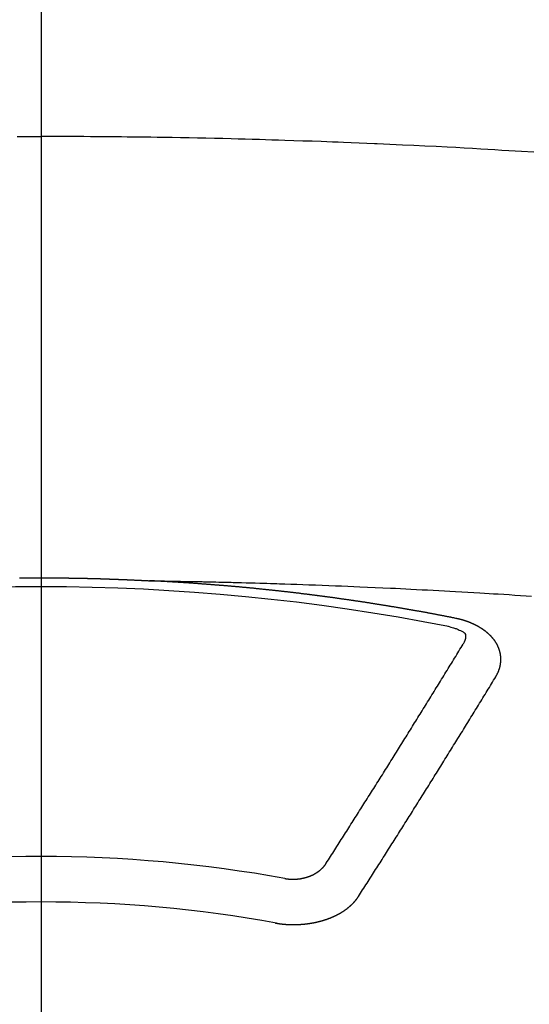
# Model space of a CAD drawing. Extents: x 56059 to 82181, y 210 to 8610.
# Drawn here: x 59561 to 59568, y 6849 to 6864 of the extents above; entities that cross this region are included whole.
import ezdxf

# ---------------------------------------------------------------- set-up
doc = ezdxf.new("R2010")
doc.units = 0
doc.header["$LTSCALE"] = 50
doc.header["$MEASUREMENT"] = 0
doc.linetypes.add('CENTER2', pattern=[1.125, 0.75, -0.125, 0.125, -0.125])
doc.layers.add('150-機器', color=8, linetype='CONTINUOUS')

msp = doc.modelspace()

# ---------------------------------------------------------------- linework, layer by layer
at = {"layer": '150-機器', "color": 161, "linetype": 'CENTER2'}
msp.add_line((59561.2, 7257.651), (59561.2, 6766.209), dxfattribs=at)
at = {"layer": '150-機器', "color": 13, "linetype": 'Continuous'}
for points in [[(59560.845, 6862.059), (59560.934, 6862.059), (59561.023, 6862.059), (59561.111, 6862.059), (59561.2, 6862.059)], [(59568.492, 6861.827), (59568.307, 6861.838), (59568.121, 6861.849), (59568.018, 6861.855), (59567.914, 6861.861), (59567.811, 6861.867), (59567.708, 6861.873), (59567.584, 6861.88), (59567.46, 6861.888), (59567.335, 6861.895), (59567.211, 6861.901), (59567.046, 6861.91), (59566.88, 6861.918), (59566.715, 6861.927), (59566.549, 6861.934), (59566.455, 6861.938), (59566.362, 6861.943), (59566.268, 6861.947), (59566.175, 6861.951), (59566.165, 6861.952), (59566.154, 6861.952), (59566.144, 6861.953), (59566.134, 6861.953), (59566.02, 6861.958), (59565.906, 6861.963), (59565.791, 6861.967), (59565.677, 6861.971), (59565.594, 6861.974), (59565.511, 6861.978), (59565.428, 6861.981), (59565.345, 6861.984), (59565.21, 6861.989), (59565.075, 6861.993), (59564.94, 6861.998), (59564.805, 6862.002), (59564.711, 6862.005), (59564.617, 6862.008), (59564.523, 6862.011), (59564.43, 6862.014), (59564.326, 6862.017), (59564.222, 6862.02), (59564.118, 6862.022), (59564.014, 6862.025), (59563.889, 6862.028), (59563.764, 6862.031), (59563.639, 6862.033), (59563.514, 6862.036), (59563.389, 6862.038), (59563.264, 6862.041), (59563.138, 6862.043), (59563.013, 6862.045), (59562.92, 6862.046), (59562.826, 6862.048), (59562.732, 6862.049), (59562.638, 6862.05), (59562.555, 6862.051), (59562.472, 6862.052), (59562.388, 6862.053), (59562.305, 6862.054), (59562.211, 6862.055), (59562.117, 6862.056), (59562.023, 6862.056), (59561.929, 6862.057), (59561.835, 6862.058), (59561.742, 6862.058), (59561.648, 6862.059), (59561.554, 6862.059), (59561.466, 6862.059), (59561.377, 6862.059), (59561.288, 6862.059), (59561.2, 6862.059)], [(59560.881, 6855.53), (59560.888, 6855.53), (59560.895, 6855.53), (59560.902, 6855.53), (59560.908, 6855.53), (59560.915, 6855.53), (59560.922, 6855.53), (59560.928, 6855.53), (59560.935, 6855.53), (59560.942, 6855.53), (59560.949, 6855.53), (59560.955, 6855.53), (59560.962, 6855.53), (59560.969, 6855.53), (59560.975, 6855.53), (59560.982, 6855.53), (59560.989, 6855.531), (59560.996, 6855.531), (59561.002, 6855.531), (59561.009, 6855.531), (59561.016, 6855.531), (59561.022, 6855.531), (59561.029, 6855.531), (59561.036, 6855.531), (59561.043, 6855.531), (59561.049, 6855.531), (59561.056, 6855.531), (59561.063, 6855.531), (59561.07, 6855.531), (59561.076, 6855.531), (59561.083, 6855.531), (59561.09, 6855.531), (59561.096, 6855.531), (59561.103, 6855.531), (59561.11, 6855.531), (59561.117, 6855.531), (59561.123, 6855.531), (59561.13, 6855.531), (59561.137, 6855.531), (59561.143, 6855.531), (59561.149, 6855.531), (59561.156, 6855.531), (59561.163, 6855.531), (59561.169, 6855.531), (59561.176, 6855.531), (59561.183, 6855.531), (59561.189, 6855.531), (59561.196, 6855.531), (59561.203, 6855.531), (59561.21, 6855.531), (59561.216, 6855.531), (59561.223, 6855.531), (59561.23, 6855.531), (59561.236, 6855.531), (59561.243, 6855.531), (59561.25, 6855.531), (59561.257, 6855.531), (59561.263, 6855.531), (59561.27, 6855.531), (59561.277, 6855.531), (59561.283, 6855.531), (59561.29, 6855.531), (59561.297, 6855.531), (59561.304, 6855.531), (59561.31, 6855.531), (59561.317, 6855.531), (59561.324, 6855.531), (59561.33, 6855.531), (59561.337, 6855.531), (59561.344, 6855.531), (59561.351, 6855.531), (59561.357, 6855.531), (59561.364, 6855.531), (59561.371, 6855.531), (59561.377, 6855.531), (59561.384, 6855.531), (59561.391, 6855.531), (59561.398, 6855.531), (59561.404, 6855.531), (59561.411, 6855.531), (59561.418, 6855.53), (59561.424, 6855.53), (59561.431, 6855.53), (59561.438, 6855.53), (59561.445, 6855.53), (59561.451, 6855.53), (59561.458, 6855.53), (59561.465, 6855.53), (59561.471, 6855.53), (59561.478, 6855.53), (59561.485, 6855.53), (59561.492, 6855.53), (59561.498, 6855.53), (59561.505, 6855.53), (59561.512, 6855.53), (59561.518, 6855.53), (59561.525, 6855.53), (59561.531, 6855.529), (59561.538, 6855.529), (59561.544, 6855.529), (59561.551, 6855.529), (59561.558, 6855.529), (59561.564, 6855.529), (59561.571, 6855.529), (59561.578, 6855.529), (59561.585, 6855.529), (59561.591, 6855.529), (59561.598, 6855.529), (59561.605, 6855.529), (59561.611, 6855.528), (59561.618, 6855.528), (59561.625, 6855.528), (59561.632, 6855.528), (59561.638, 6855.528), (59561.645, 6855.528), (59561.652, 6855.528), (59561.658, 6855.528), (59561.665, 6855.528), (59561.672, 6855.528), (59561.679, 6855.527), (59561.685, 6855.527), (59561.692, 6855.527), (59561.699, 6855.527), (59561.705, 6855.527), (59561.712, 6855.527), (59561.719, 6855.527), (59561.726, 6855.527), (59561.732, 6855.527), (59561.739, 6855.526), (59561.746, 6855.526), (59561.752, 6855.526), (59561.759, 6855.526), (59561.766, 6855.526), (59561.773, 6855.526), (59561.779, 6855.526), (59561.786, 6855.526), (59561.793, 6855.525), (59561.799, 6855.525), (59561.806, 6855.525), (59561.813, 6855.525), (59561.819, 6855.525), (59561.826, 6855.525), (59561.833, 6855.525), (59561.84, 6855.524), (59561.846, 6855.524), (59561.853, 6855.524), (59561.86, 6855.524), (59561.866, 6855.524), (59561.873, 6855.524), (59561.88, 6855.524), (59561.887, 6855.523), (59561.893, 6855.523), (59561.9, 6855.523), (59561.906, 6855.523), (59561.912, 6855.523), (59561.919, 6855.523), (59561.926, 6855.523), (59561.933, 6855.522), (59561.939, 6855.522), (59561.946, 6855.522), (59561.953, 6855.522), (59561.959, 6855.522), (59561.966, 6855.522), (59561.973, 6855.521), (59561.98, 6855.521), (59561.986, 6855.521), (59561.993, 6855.521), (59562, 6855.521), (59562.006, 6855.52), (59562.013, 6855.52), (59562.02, 6855.52), (59562.026, 6855.52), (59562.033, 6855.52), (59562.04, 6855.52), (59562.047, 6855.519), (59562.053, 6855.519), (59562.06, 6855.519), (59562.067, 6855.519), (59562.073, 6855.519), (59562.08, 6855.518), (59562.087, 6855.518), (59562.094, 6855.518), (59562.1, 6855.518), (59562.107, 6855.518), (59562.114, 6855.517), (59562.12, 6855.517), (59562.127, 6855.517), (59562.134, 6855.517), (59562.141, 6855.517), (59562.147, 6855.516), (59562.154, 6855.516), (59562.161, 6855.516), (59562.167, 6855.516), (59562.174, 6855.516), (59562.181, 6855.515), (59562.187, 6855.515), (59562.194, 6855.515), (59562.201, 6855.515), (59562.208, 6855.515), (59562.214, 6855.514), (59562.221, 6855.514), (59562.228, 6855.514), (59562.234, 6855.514), (59562.241, 6855.513), (59562.248, 6855.513), (59562.254, 6855.513), (59562.261, 6855.513), (59562.268, 6855.512), (59562.275, 6855.512), (59562.28, 6855.512), (59562.287, 6855.512), (59562.294, 6855.511), (59562.3, 6855.511), (59562.307, 6855.511), (59562.314, 6855.511), (59562.321, 6855.51), (59562.327, 6855.51), (59562.334, 6855.51), (59562.341, 6855.51), (59562.347, 6855.509), (59562.354, 6855.509), (59562.361, 6855.509), (59562.367, 6855.509), (59562.374, 6855.508), (59562.381, 6855.508), (59562.388, 6855.508), (59562.394, 6855.508), (59562.401, 6855.507), (59562.408, 6855.507), (59562.414, 6855.507), (59562.421, 6855.507), (59562.428, 6855.506), (59562.434, 6855.506), (59562.441, 6855.506), (59562.448, 6855.505), (59562.454, 6855.505), (59562.461, 6855.505), (59562.468, 6855.505), (59562.475, 6855.504), (59562.481, 6855.504), (59562.488, 6855.504), (59562.495, 6855.503), (59562.501, 6855.503), (59562.508, 6855.503), (59562.515, 6855.502), (59562.521, 6855.502), (59562.528, 6855.502), (59562.535, 6855.502), (59562.542, 6855.501), (59562.548, 6855.501), (59562.555, 6855.501), (59562.562, 6855.5), (59562.568, 6855.5), (59562.575, 6855.5), (59562.582, 6855.499), (59562.588, 6855.499), (59562.595, 6855.499), (59562.602, 6855.498), (59562.608, 6855.498), (59562.615, 6855.498), (59562.622, 6855.497), (59562.629, 6855.497), (59562.635, 6855.497), (59562.642, 6855.497), (59562.649, 6855.496), (59562.655, 6855.496), (59562.661, 6855.496), (59562.668, 6855.495), (59562.674, 6855.495), (59562.681, 6855.495), (59562.688, 6855.494), (59562.694, 6855.494), (59562.701, 6855.494), (59562.708, 6855.493), (59562.715, 6855.493), (59562.721, 6855.493), (59562.728, 6855.492), (59562.735, 6855.492), (59562.741, 6855.492), (59562.748, 6855.491), (59562.755, 6855.491), (59562.761, 6855.491), (59562.768, 6855.49), (59562.775, 6855.49), (59562.781, 6855.49), (59562.788, 6855.489), (59562.795, 6855.489), (59562.802, 6855.489)], [(59562.795, 6855.489), (59562.872, 6855.488), (59562.95, 6855.486), (59563.028, 6855.485), (59563.105, 6855.483), (59563.158, 6855.482), (59563.211, 6855.481), (59563.264, 6855.48), (59563.316, 6855.479), (59563.347, 6855.479), (59563.377, 6855.478), (59563.408, 6855.478), (59563.438, 6855.477), (59563.468, 6855.477), (59563.499, 6855.476), (59563.529, 6855.476), (59563.559, 6855.475), (59563.582, 6855.475), (59563.604, 6855.474), (59563.627, 6855.474), (59563.65, 6855.473), (59563.695, 6855.472), (59563.741, 6855.471), (59563.786, 6855.47), (59563.832, 6855.469), (59563.855, 6855.469), (59563.878, 6855.468), (59563.9, 6855.468), (59563.923, 6855.467), (59563.953, 6855.467), (59563.983, 6855.466), (59564.013, 6855.465), (59564.044, 6855.464), (59564.074, 6855.463), (59564.104, 6855.462), (59564.135, 6855.461), (59564.165, 6855.46), (59564.233, 6855.458), (59564.301, 6855.457), (59564.369, 6855.455), (59564.438, 6855.453), (59564.49, 6855.452), (59564.543, 6855.45), (59564.596, 6855.448), (59564.649, 6855.446), (59564.688, 6855.445), (59564.727, 6855.444), (59564.766, 6855.443), (59564.805, 6855.442), (59564.894, 6855.44), (59564.984, 6855.436), (59565.073, 6855.433), (59565.163, 6855.429), (59565.261, 6855.426), (59565.359, 6855.422), (59565.457, 6855.418), (59565.556, 6855.415), (59565.646, 6855.411), (59565.737, 6855.407), (59565.827, 6855.403), (59565.918, 6855.4), (59566.031, 6855.395), (59566.144, 6855.39), (59566.257, 6855.385), (59566.37, 6855.38), (59566.446, 6855.376), (59566.521, 6855.372), (59566.596, 6855.368), (59566.672, 6855.365), (59566.754, 6855.36), (59566.837, 6855.356), (59566.92, 6855.352), (59567.003, 6855.348), (59567.085, 6855.343), (59567.168, 6855.339), (59567.251, 6855.334), (59567.334, 6855.33), (59567.424, 6855.325), (59567.514, 6855.319), (59567.604, 6855.314), (59567.694, 6855.309), (59567.761, 6855.305), (59567.829, 6855.301), (59567.897, 6855.297), (59567.964, 6855.293), (59568.047, 6855.288), (59568.129, 6855.283), (59568.212, 6855.277), (59568.294, 6855.272), (59568.377, 6855.266), (59568.459, 6855.261)], [(59567.335, 6854.932), (59567.325, 6854.934), (59567.316, 6854.936), (59567.307, 6854.938), (59567.298, 6854.94), (59567.289, 6854.941), (59567.279, 6854.943), (59567.27, 6854.945), (59567.261, 6854.947), (59567.252, 6854.949), (59567.243, 6854.951), (59567.233, 6854.952), (59567.224, 6854.954), (59567.215, 6854.956), (59567.206, 6854.958), (59567.197, 6854.96), (59567.187, 6854.961), (59567.178, 6854.963), (59567.169, 6854.965), (59567.16, 6854.967), (59567.15, 6854.969), (59567.141, 6854.97), (59567.132, 6854.972), (59567.123, 6854.974), (59567.114, 6854.976), (59567.104, 6854.977), (59567.095, 6854.979), (59567.086, 6854.981), (59567.078, 6854.983), (59567.068, 6854.985), (59567.059, 6854.986), (59567.05, 6854.988), (59567.041, 6854.99), (59567.032, 6854.992), (59567.022, 6854.993), (59567.013, 6854.995), (59567.004, 6854.997), (59566.995, 6854.999), (59566.985, 6855), (59566.976, 6855.002), (59566.967, 6855.004), (59566.958, 6855.005), (59566.948, 6855.007), (59566.939, 6855.009), (59566.93, 6855.011), (59566.921, 6855.012), (59566.911, 6855.014), (59566.902, 6855.016), (59566.893, 6855.017), (59566.883, 6855.019), (59566.874, 6855.021), (59566.865, 6855.023), (59566.856, 6855.024), (59566.846, 6855.026), (59566.837, 6855.028), (59566.828, 6855.029), (59566.819, 6855.031), (59566.809, 6855.033), (59566.8, 6855.034), (59566.791, 6855.036), (59566.781, 6855.038), (59566.772, 6855.039), (59566.763, 6855.04), (59566.754, 6855.042), (59566.744, 6855.043), (59566.735, 6855.045), (59566.726, 6855.047), (59566.716, 6855.048), (59566.707, 6855.05), (59566.699, 6855.052), (59566.69, 6855.053), (59566.68, 6855.055), (59566.671, 6855.057), (59566.662, 6855.058), (59566.652, 6855.06), (59566.643, 6855.061), (59566.634, 6855.063), (59566.624, 6855.065), (59566.615, 6855.066), (59566.606, 6855.068), (59566.597, 6855.07), (59566.587, 6855.071), (59566.578, 6855.073), (59566.569, 6855.074), (59566.559, 6855.076), (59566.55, 6855.078), (59566.541, 6855.079), (59566.531, 6855.081), (59566.522, 6855.082), (59566.513, 6855.084), (59566.503, 6855.086), (59566.494, 6855.087), (59566.485, 6855.089), (59566.475, 6855.09), (59566.466, 6855.092), (59566.457, 6855.093), (59566.447, 6855.095), (59566.438, 6855.097), (59566.429, 6855.098), (59566.419, 6855.1), (59566.41, 6855.101), (59566.401, 6855.103), (59566.391, 6855.104), (59566.382, 6855.106), (59566.373, 6855.108), (59566.363, 6855.109), (59566.354, 6855.111), (59566.345, 6855.112), (59566.335, 6855.114), (59566.327, 6855.115), (59566.318, 6855.117), (59566.308, 6855.118), (59566.299, 6855.12), (59566.289, 6855.121), (59566.28, 6855.123), (59566.271, 6855.124), (59566.261, 6855.126), (59566.252, 6855.127), (59566.243, 6855.129), (59566.233, 6855.13), (59566.224, 6855.132), (59566.215, 6855.133), (59566.205, 6855.135), (59566.196, 6855.136), (59566.186, 6855.138), (59566.177, 6855.139), (59566.168, 6855.141), (59566.158, 6855.142), (59566.149, 6855.144), (59566.14, 6855.145), (59566.13, 6855.147), (59566.121, 6855.148), (59566.111, 6855.15), (59566.102, 6855.151), (59566.093, 6855.153), (59566.083, 6855.154), (59566.074, 6855.156), (59566.064, 6855.157), (59566.055, 6855.159), (59566.046, 6855.16), (59566.036, 6855.161), (59566.027, 6855.163), (59566.017, 6855.164), (59566.008, 6855.166), (59565.999, 6855.167), (59565.989, 6855.169), (59565.98, 6855.17), (59565.97, 6855.172), (59565.961, 6855.173), (59565.952, 6855.174), (59565.943, 6855.176), (59565.934, 6855.177), (59565.924, 6855.179), (59565.915, 6855.18), (59565.906, 6855.181), (59565.896, 6855.183), (59565.887, 6855.184), (59565.877, 6855.186), (59565.868, 6855.187), (59565.859, 6855.188), (59565.849, 6855.19), (59565.84, 6855.191), (59565.83, 6855.193), (59565.821, 6855.194), (59565.811, 6855.195), (59565.802, 6855.197), (59565.793, 6855.198), (59565.783, 6855.2), (59565.774, 6855.201), (59565.764, 6855.202), (59565.755, 6855.204), (59565.745, 6855.205), (59565.736, 6855.206), (59565.727, 6855.208), (59565.717, 6855.209), (59565.708, 6855.21), (59565.698, 6855.212), (59565.689, 6855.213), (59565.679, 6855.214), (59565.67, 6855.216), (59565.66, 6855.217), (59565.651, 6855.218), (59565.642, 6855.22), (59565.632, 6855.221), (59565.623, 6855.222), (59565.613, 6855.224), (59565.604, 6855.225), (59565.594, 6855.226), (59565.585, 6855.228), (59565.575, 6855.229), (59565.567, 6855.23), (59565.557, 6855.232), (59565.548, 6855.233), (59565.539, 6855.234), (59565.529, 6855.236), (59565.52, 6855.237), (59565.51, 6855.238), (59565.501, 6855.239), (59565.491, 6855.241), (59565.482, 6855.242), (59565.472, 6855.243), (59565.463, 6855.245), (59565.453, 6855.246), (59565.444, 6855.247), (59565.434, 6855.248), (59565.425, 6855.25), (59565.415, 6855.251), (59565.406, 6855.252), (59565.397, 6855.253), (59565.387, 6855.255), (59565.378, 6855.256), (59565.368, 6855.257), (59565.359, 6855.258), (59565.349, 6855.26), (59565.34, 6855.261), (59565.33, 6855.262), (59565.321, 6855.263), (59565.311, 6855.265), (59565.302, 6855.266), (59565.292, 6855.267), (59565.283, 6855.268), (59565.273, 6855.27), (59565.264, 6855.271), (59565.254, 6855.272), (59565.245, 6855.273), (59565.235, 6855.274), (59565.226, 6855.276), (59565.216, 6855.277), (59565.207, 6855.278), (59565.197, 6855.279), (59565.189, 6855.28), (59565.179, 6855.282), (59565.17, 6855.283), (59565.16, 6855.284), (59565.151, 6855.285), (59565.141, 6855.286), (59565.132, 6855.288), (59565.122, 6855.289), (59565.113, 6855.29), (59565.103, 6855.291), (59565.094, 6855.292), (59565.084, 6855.293), (59565.075, 6855.295), (59565.065, 6855.296), (59565.056, 6855.297), (59565.046, 6855.298), (59565.037, 6855.299), (59565.027, 6855.3), (59565.017, 6855.302), (59565.008, 6855.303), (59564.998, 6855.304), (59564.989, 6855.305), (59564.979, 6855.306), (59564.97, 6855.307), (59564.96, 6855.308), (59564.951, 6855.309), (59564.941, 6855.311), (59564.932, 6855.312), (59564.922, 6855.313), (59564.913, 6855.314), (59564.903, 6855.315), (59564.894, 6855.316), (59564.884, 6855.317), (59564.875, 6855.318), (59564.865, 6855.319), (59564.855, 6855.321), (59564.846, 6855.322), (59564.836, 6855.323), (59564.827, 6855.324), (59564.818, 6855.325), (59564.809, 6855.326), (59564.799, 6855.327), (59564.79, 6855.328), (59564.78, 6855.329), (59564.771, 6855.33), (59564.761, 6855.331), (59564.751, 6855.332), (59564.742, 6855.334), (59564.732, 6855.335), (59564.723, 6855.336), (59564.713, 6855.337), (59564.704, 6855.338), (59564.694, 6855.339), (59564.685, 6855.34), (59564.675, 6855.341), (59564.665, 6855.342), (59564.656, 6855.343), (59564.646, 6855.344), (59564.637, 6855.345), (59564.627, 6855.346), (59564.618, 6855.347), (59564.608, 6855.348), (59564.599, 6855.349), (59564.589, 6855.35), (59564.579, 6855.351), (59564.57, 6855.352), (59564.56, 6855.353), (59564.551, 6855.354), (59564.541, 6855.355), (59564.532, 6855.356), (59564.522, 6855.357), (59564.512, 6855.358), (59564.503, 6855.359), (59564.493, 6855.36), (59564.484, 6855.361), (59564.474, 6855.362), (59564.465, 6855.363), (59564.455, 6855.364), (59564.445, 6855.365), (59564.437, 6855.366), (59564.427, 6855.367), (59564.418, 6855.368), (59564.408, 6855.369), (59564.399, 6855.37), (59564.389, 6855.371), (59564.379, 6855.372), (59564.37, 6855.373), (59564.36, 6855.374), (59564.351, 6855.375), (59564.341, 6855.376), (59564.331, 6855.377), (59564.322, 6855.378), (59564.312, 6855.378), (59564.303, 6855.379), (59564.293, 6855.38), (59564.283, 6855.381), (59564.274, 6855.382), (59564.264, 6855.383), (59564.255, 6855.384), (59564.245, 6855.385), (59564.235, 6855.386), (59564.226, 6855.387), (59564.216, 6855.388), (59564.207, 6855.389), (59564.197, 6855.389), (59564.187, 6855.39), (59564.178, 6855.391), (59564.168, 6855.392), (59564.159, 6855.393), (59564.149, 6855.394), (59564.139, 6855.395), (59564.13, 6855.396), (59564.12, 6855.397), (59564.111, 6855.397), (59564.101, 6855.398), (59564.091, 6855.399), (59564.082, 6855.4), (59564.072, 6855.401), (59564.064, 6855.402), (59564.054, 6855.403), (59564.044, 6855.403), (59564.035, 6855.404), (59564.025, 6855.405), (59564.015, 6855.406), (59564.006, 6855.407), (59563.996, 6855.408), (59563.987, 6855.409), (59563.977, 6855.409), (59563.967, 6855.41), (59563.958, 6855.411), (59563.948, 6855.412), (59563.939, 6855.413), (59563.929, 6855.414), (59563.919, 6855.414), (59563.91, 6855.415), (59563.9, 6855.416), (59563.89, 6855.416), (59563.881, 6855.417), (59563.871, 6855.417), (59563.862, 6855.418), (59563.852, 6855.419), (59563.842, 6855.42), (59563.833, 6855.421), (59563.823, 6855.421), (59563.813, 6855.422), (59563.804, 6855.423), (59563.794, 6855.424), (59563.784, 6855.424), (59563.775, 6855.425), (59563.765, 6855.426), (59563.756, 6855.427), (59563.746, 6855.428), (59563.736, 6855.428), (59563.727, 6855.429), (59563.717, 6855.43), (59563.707, 6855.431), (59563.698, 6855.431), (59563.689, 6855.432), (59563.679, 6855.433), (59563.67, 6855.434), (59563.66, 6855.434), (59563.651, 6855.435), (59563.641, 6855.436), (59563.631, 6855.437), (59563.622, 6855.437), (59563.612, 6855.438), (59563.602, 6855.439), (59563.593, 6855.439), (59563.583, 6855.44), (59563.573, 6855.441), (59563.564, 6855.442), (59563.554, 6855.442), (59563.544, 6855.443), (59563.535, 6855.444), (59563.525, 6855.444), (59563.515, 6855.445), (59563.506, 6855.446), (59563.496, 6855.447), (59563.487, 6855.447), (59563.477, 6855.448), (59563.467, 6855.449), (59563.458, 6855.449), (59563.448, 6855.45), (59563.438, 6855.451), (59563.429, 6855.451), (59563.419, 6855.452), (59563.409, 6855.453), (59563.4, 6855.453), (59563.39, 6855.454), (59563.38, 6855.455), (59563.371, 6855.455), (59563.361, 6855.456), (59563.351, 6855.457), (59563.342, 6855.457), (59563.332, 6855.458), (59563.322, 6855.459), (59563.313, 6855.459), (59563.304, 6855.46), (59563.294, 6855.46), (59563.285, 6855.461), (59563.275, 6855.462), (59563.265, 6855.462), (59563.256, 6855.463), (59563.246, 6855.464), (59563.236, 6855.464), (59563.227, 6855.465), (59563.217, 6855.465), (59563.207, 6855.466), (59563.198, 6855.467), (59563.188, 6855.467), (59563.178, 6855.468), (59563.169, 6855.468), (59563.159, 6855.469), (59563.149, 6855.469), (59563.14, 6855.47), (59563.13, 6855.471), (59563.12, 6855.471), (59563.111, 6855.472), (59563.101, 6855.472), (59563.091, 6855.473), (59563.081, 6855.473), (59563.072, 6855.474), (59563.062, 6855.475), (59563.052, 6855.475), (59563.043, 6855.476), (59563.033, 6855.476), (59563.023, 6855.477), (59563.014, 6855.477), (59563.004, 6855.478), (59562.994, 6855.478), (59562.985, 6855.479), (59562.975, 6855.479), (59562.965, 6855.48), (59562.956, 6855.48), (59562.946, 6855.481), (59562.936, 6855.482), (59562.928, 6855.482), (59562.918, 6855.483), (59562.908, 6855.483), (59562.898, 6855.484), (59562.889, 6855.484), (59562.879, 6855.485), (59562.869, 6855.485), (59562.86, 6855.486), (59562.85, 6855.486), (59562.84, 6855.487), (59562.831, 6855.487), (59562.821, 6855.488), (59562.811, 6855.488), (59562.802, 6855.489)], [(59567.929, 6854.068), (59567.93, 6854.07), (59567.931, 6854.072), (59567.932, 6854.074), (59567.934, 6854.076), (59567.935, 6854.079), (59567.936, 6854.081), (59567.937, 6854.083), (59567.938, 6854.085), (59567.94, 6854.087), (59567.941, 6854.089), (59567.942, 6854.091), (59567.943, 6854.094), (59567.944, 6854.096), (59567.945, 6854.098), (59567.947, 6854.1), (59567.948, 6854.102), (59567.949, 6854.104), (59567.95, 6854.107), (59567.951, 6854.109), (59567.952, 6854.111), (59567.953, 6854.113), (59567.954, 6854.115), (59567.955, 6854.117), (59567.956, 6854.12), (59567.958, 6854.122), (59567.959, 6854.124), (59567.96, 6854.126), (59567.961, 6854.128), (59567.962, 6854.131), (59567.963, 6854.133), (59567.964, 6854.135), (59567.965, 6854.137), (59567.965, 6854.139), (59567.966, 6854.141), (59567.967, 6854.144), (59567.968, 6854.146), (59567.969, 6854.148), (59567.97, 6854.15), (59567.971, 6854.153), (59567.972, 6854.155), (59567.972, 6854.157), (59567.973, 6854.159), (59567.974, 6854.161), (59567.975, 6854.164), (59567.976, 6854.166), (59567.976, 6854.168), (59567.977, 6854.17), (59567.978, 6854.172), (59567.979, 6854.175), (59567.979, 6854.177), (59567.98, 6854.179), (59567.981, 6854.181), (59567.982, 6854.184), (59567.982, 6854.186), (59567.983, 6854.188), (59567.984, 6854.19), (59567.984, 6854.193), (59567.985, 6854.195), (59567.985, 6854.197), (59567.986, 6854.199), (59567.987, 6854.202), (59567.987, 6854.204), (59567.988, 6854.206), (59567.988, 6854.208), (59567.989, 6854.211), (59567.99, 6854.213), (59567.99, 6854.215), (59567.991, 6854.217), (59567.991, 6854.22), (59567.992, 6854.222), (59567.992, 6854.224), (59567.993, 6854.226), (59567.993, 6854.229), (59567.994, 6854.231), (59567.994, 6854.233), (59567.994, 6854.235), (59567.995, 6854.238), (59567.995, 6854.24), (59567.996, 6854.242), (59567.996, 6854.244), (59567.997, 6854.247), (59567.997, 6854.249), (59567.997, 6854.251), (59567.998, 6854.253), (59567.998, 6854.256), (59567.998, 6854.258), (59567.999, 6854.26), (59567.999, 6854.262), (59567.999, 6854.265), (59568, 6854.267), (59568, 6854.269), (59568, 6854.271), (59568, 6854.274), (59568.001, 6854.276), (59568.001, 6854.278), (59568.001, 6854.28), (59568.001, 6854.283), (59568.002, 6854.285), (59568.002, 6854.286), (59568.002, 6854.288), (59568.002, 6854.291), (59568.002, 6854.293), (59568.002, 6854.295), (59568.003, 6854.297), (59568.003, 6854.3), (59568.003, 6854.302), (59568.003, 6854.304), (59568.003, 6854.306), (59568.003, 6854.309), (59568.003, 6854.311), (59568.003, 6854.313), (59568.003, 6854.316), (59568.003, 6854.318), (59568.003, 6854.32), (59568.003, 6854.322), (59568.003, 6854.325), (59568.003, 6854.327), (59568.003, 6854.329), (59568.003, 6854.331), (59568.003, 6854.334), (59568.003, 6854.336), (59568.003, 6854.338), (59568.003, 6854.34), (59568.003, 6854.343), (59568.003, 6854.345), (59568.003, 6854.347), (59568.003, 6854.349), (59568.002, 6854.352), (59568.002, 6854.354), (59568.002, 6854.356), (59568.002, 6854.358), (59568.002, 6854.361), (59568.002, 6854.363), (59568.001, 6854.365), (59568.001, 6854.367), (59568.001, 6854.37), (59568.001, 6854.372), (59568.001, 6854.374), (59568, 6854.376), (59568, 6854.379), (59568, 6854.381), (59568, 6854.383), (59567.999, 6854.385), (59567.999, 6854.388), (59567.999, 6854.39), (59567.998, 6854.392), (59567.998, 6854.394), (59567.998, 6854.397), (59567.997, 6854.399), (59567.997, 6854.401), (59567.996, 6854.403), (59567.996, 6854.406), (59567.996, 6854.408), (59567.995, 6854.41), (59567.995, 6854.412), (59567.994, 6854.414), (59567.994, 6854.417), (59567.993, 6854.419), (59567.993, 6854.421), (59567.993, 6854.423), (59567.992, 6854.426), (59567.992, 6854.428), (59567.991, 6854.43), (59567.991, 6854.432), (59567.99, 6854.434), (59567.989, 6854.437), (59567.989, 6854.439), (59567.988, 6854.441), (59567.988, 6854.443), (59567.987, 6854.446), (59567.987, 6854.448), (59567.986, 6854.45), (59567.985, 6854.452), (59567.985, 6854.454), (59567.984, 6854.457), (59567.983, 6854.459), (59567.983, 6854.461), (59567.982, 6854.463), (59567.981, 6854.465), (59567.981, 6854.468), (59567.98, 6854.47), (59567.979, 6854.472), (59567.978, 6854.474), (59567.978, 6854.476), (59567.977, 6854.478), (59567.976, 6854.481), (59567.975, 6854.483), (59567.975, 6854.485), (59567.974, 6854.487), (59567.973, 6854.489), (59567.972, 6854.492), (59567.971, 6854.494), (59567.97, 6854.496), (59567.97, 6854.498), (59567.969, 6854.5), (59567.968, 6854.502), (59567.967, 6854.505), (59567.966, 6854.507), (59567.965, 6854.509), (59567.964, 6854.511), (59567.963, 6854.513), (59567.962, 6854.515), (59567.961, 6854.517), (59567.96, 6854.52), (59567.959, 6854.522), (59567.958, 6854.524), (59567.957, 6854.526), (59567.956, 6854.528), (59567.955, 6854.53), (59567.954, 6854.532), (59567.953, 6854.534), (59567.952, 6854.537), (59567.951, 6854.539), (59567.95, 6854.541), (59567.949, 6854.543), (59567.948, 6854.545), (59567.947, 6854.547), (59567.945, 6854.549), (59567.944, 6854.551), (59567.943, 6854.553), (59567.942, 6854.555), (59567.941, 6854.558), (59567.94, 6854.56), (59567.938, 6854.562), (59567.937, 6854.564), (59567.936, 6854.566), (59567.935, 6854.568), (59567.933, 6854.57), (59567.932, 6854.572), (59567.931, 6854.574), (59567.93, 6854.576), (59567.928, 6854.578), (59567.927, 6854.58), (59567.926, 6854.582), (59567.924, 6854.584), (59567.923, 6854.586), (59567.922, 6854.588), (59567.92, 6854.591), (59567.919, 6854.593), (59567.917, 6854.595), (59567.916, 6854.597), (59567.915, 6854.599), (59567.913, 6854.601), (59567.912, 6854.603), (59567.91, 6854.605), (59567.909, 6854.607), (59567.907, 6854.609), (59567.906, 6854.611), (59567.904, 6854.613), (59567.903, 6854.615), (59567.901, 6854.617), (59567.9, 6854.619), (59567.898, 6854.621), (59567.897, 6854.623), (59567.895, 6854.624), (59567.894, 6854.626), (59567.892, 6854.628), (59567.891, 6854.63), (59567.889, 6854.632), (59567.887, 6854.634), (59567.886, 6854.636), (59567.884, 6854.638), (59567.882, 6854.64), (59567.881, 6854.642), (59567.879, 6854.644), (59567.877, 6854.646), (59567.876, 6854.648), (59567.874, 6854.65), (59567.872, 6854.652), (59567.871, 6854.654), (59567.869, 6854.655), (59567.867, 6854.657), (59567.865, 6854.659), (59567.864, 6854.661), (59567.862, 6854.662), (59567.86, 6854.664), (59567.858, 6854.666), (59567.857, 6854.668), (59567.855, 6854.669), (59567.853, 6854.671), (59567.851, 6854.673), (59567.849, 6854.675), (59567.847, 6854.677), (59567.846, 6854.679), (59567.844, 6854.681), (59567.842, 6854.682), (59567.84, 6854.684), (59567.838, 6854.686), (59567.836, 6854.688), (59567.835, 6854.69), (59567.833, 6854.692), (59567.831, 6854.693), (59567.829, 6854.695), (59567.827, 6854.697), (59567.825, 6854.699), (59567.823, 6854.701), (59567.821, 6854.702), (59567.819, 6854.704), (59567.817, 6854.706), (59567.815, 6854.708), (59567.813, 6854.709), (59567.811, 6854.711), (59567.809, 6854.713), (59567.807, 6854.715), (59567.805, 6854.716), (59567.803, 6854.718), (59567.801, 6854.72), (59567.799, 6854.722), (59567.797, 6854.723), (59567.795, 6854.725), (59567.793, 6854.727), (59567.791, 6854.728), (59567.788, 6854.73), (59567.786, 6854.732), (59567.784, 6854.734), (59567.782, 6854.735), (59567.78, 6854.737), (59567.778, 6854.739), (59567.775, 6854.74), (59567.773, 6854.742), (59567.771, 6854.744), (59567.769, 6854.745), (59567.767, 6854.747), (59567.764, 6854.749), (59567.762, 6854.75), (59567.76, 6854.752), (59567.758, 6854.754), (59567.755, 6854.755), (59567.753, 6854.757), (59567.751, 6854.758), (59567.749, 6854.76), (59567.746, 6854.762), (59567.744, 6854.763), (59567.742, 6854.765), (59567.739, 6854.766), (59567.737, 6854.768), (59567.735, 6854.77), (59567.732, 6854.771), (59567.73, 6854.773), (59567.728, 6854.774), (59567.725, 6854.776), (59567.723, 6854.777), (59567.721, 6854.779), (59567.718, 6854.781), (59567.716, 6854.782), (59567.713, 6854.784), (59567.711, 6854.785), (59567.709, 6854.787), (59567.706, 6854.788), (59567.704, 6854.79), (59567.701, 6854.791), (59567.699, 6854.793), (59567.696, 6854.794), (59567.694, 6854.796), (59567.691, 6854.797), (59567.689, 6854.799), (59567.686, 6854.8), (59567.684, 6854.802), (59567.681, 6854.803), (59567.679, 6854.804), (59567.676, 6854.806), (59567.674, 6854.807), (59567.671, 6854.809), (59567.669, 6854.81), (59567.666, 6854.812), (59567.664, 6854.813), (59567.661, 6854.815), (59567.658, 6854.816), (59567.656, 6854.817), (59567.653, 6854.819), (59567.651, 6854.82), (59567.648, 6854.822), (59567.646, 6854.823), (59567.643, 6854.824), (59567.64, 6854.826), (59567.638, 6854.827), (59567.635, 6854.828), (59567.632, 6854.83), (59567.63, 6854.831), (59567.627, 6854.832), (59567.624, 6854.834), (59567.622, 6854.835), (59567.619, 6854.836), (59567.616, 6854.838), (59567.614, 6854.839), (59567.611, 6854.84), (59567.608, 6854.842), (59567.606, 6854.843), (59567.603, 6854.844), (59567.6, 6854.845), (59567.597, 6854.847), (59567.595, 6854.848), (59567.592, 6854.849), (59567.589, 6854.851), (59567.586, 6854.852), (59567.584, 6854.853), (59567.581, 6854.854), (59567.578, 6854.855), (59567.575, 6854.857), (59567.572, 6854.858), (59567.57, 6854.859), (59567.567, 6854.86), (59567.564, 6854.862), (59567.561, 6854.863), (59567.558, 6854.864), (59567.556, 6854.865), (59567.553, 6854.866), (59567.55, 6854.867), (59567.547, 6854.869), (59567.544, 6854.87), (59567.541, 6854.871), (59567.538, 6854.872), (59567.536, 6854.873), (59567.533, 6854.874), (59567.53, 6854.875), (59567.527, 6854.877), (59567.524, 6854.878), (59567.521, 6854.879), (59567.518, 6854.88), (59567.515, 6854.881), (59567.512, 6854.882), (59567.509, 6854.883), (59567.507, 6854.884), (59567.504, 6854.885), (59567.501, 6854.886), (59567.498, 6854.887), (59567.495, 6854.888), (59567.492, 6854.889), (59567.489, 6854.89), (59567.486, 6854.891), (59567.483, 6854.892), (59567.48, 6854.894), (59567.477, 6854.895), (59567.474, 6854.896), (59567.471, 6854.896), (59567.468, 6854.897), (59567.465, 6854.898), (59567.462, 6854.899), (59567.459, 6854.9), (59567.457, 6854.901), (59567.454, 6854.902), (59567.451, 6854.903), (59567.448, 6854.904), (59567.445, 6854.905), (59567.442, 6854.906), (59567.438, 6854.907), (59567.435, 6854.908), (59567.432, 6854.909), (59567.429, 6854.909), (59567.426, 6854.91), (59567.423, 6854.911), (59567.42, 6854.912), (59567.417, 6854.913), (59567.414, 6854.914), (59567.411, 6854.914), (59567.407, 6854.915), (59567.404, 6854.916), (59567.401, 6854.917), (59567.398, 6854.918), (59567.395, 6854.918), (59567.392, 6854.919), (59567.389, 6854.92), (59567.385, 6854.921), (59567.382, 6854.921), (59567.379, 6854.922), (59567.376, 6854.923), (59567.373, 6854.924), (59567.37, 6854.924), (59567.366, 6854.925), (59567.363, 6854.926), (59567.36, 6854.927), (59567.357, 6854.927), (59567.354, 6854.928), (59567.35, 6854.929), (59567.347, 6854.93), (59567.344, 6854.93), (59567.341, 6854.931), (59567.338, 6854.932), (59567.335, 6854.932)], [(59567.22, 6854.814), (59567.241, 6854.809), (59567.262, 6854.803), (59567.282, 6854.798), (59567.303, 6854.792), (59567.316, 6854.788), (59567.329, 6854.784), (59567.341, 6854.78), (59567.354, 6854.775), (59567.371, 6854.768), (59567.389, 6854.759), (59567.406, 6854.751), (59567.424, 6854.742), (59567.435, 6854.737), (59567.446, 6854.732), (59567.457, 6854.725), (59567.465, 6854.717), (59567.473, 6854.706), (59567.478, 6854.692), (59567.481, 6854.678), (59567.481, 6854.662), (59567.478, 6854.633), (59567.47, 6854.605), (59567.459, 6854.578), (59567.446, 6854.552)], [(59565.418, 6851.309), (59565.434, 6851.334), (59565.451, 6851.359), (59565.467, 6851.384), (59565.483, 6851.409), (59565.499, 6851.434), (59565.515, 6851.459), (59565.531, 6851.484), (59565.547, 6851.509), (59565.563, 6851.534), (59565.578, 6851.559), (59565.594, 6851.584), (59565.61, 6851.61), (59565.626, 6851.635), (59565.642, 6851.659), (59565.658, 6851.684), (59565.674, 6851.709), (59565.69, 6851.734), (59565.706, 6851.76), (59565.722, 6851.785), (59565.738, 6851.81), (59565.754, 6851.835), (59565.77, 6851.86), (59565.786, 6851.886), (59565.802, 6851.911), (59565.818, 6851.936), (59565.834, 6851.961), (59565.85, 6851.987), (59565.866, 6852.012), (59565.882, 6852.036), (59565.898, 6852.062), (59565.914, 6852.087), (59565.93, 6852.112), (59565.946, 6852.137), (59565.961, 6852.163), (59565.977, 6852.188), (59565.993, 6852.213), (59566.009, 6852.239), (59566.025, 6852.264), (59566.041, 6852.29), (59566.058, 6852.315), (59566.074, 6852.34), (59566.09, 6852.366), (59566.106, 6852.391), (59566.122, 6852.416), (59566.138, 6852.441), (59566.154, 6852.466), (59566.17, 6852.492), (59566.186, 6852.517), (59566.202, 6852.543), (59566.218, 6852.568), (59566.234, 6852.594), (59566.25, 6852.619), (59566.266, 6852.645), (59566.282, 6852.67), (59566.298, 6852.696), (59566.314, 6852.721), (59566.329, 6852.747), (59566.345, 6852.772), (59566.361, 6852.797), (59566.377, 6852.823), (59566.393, 6852.848), (59566.409, 6852.874), (59566.425, 6852.899), (59566.441, 6852.925), (59566.457, 6852.951), (59566.473, 6852.976), (59566.489, 6853.002), (59566.505, 6853.027), (59566.521, 6853.053), (59566.537, 6853.079), (59566.553, 6853.104), (59566.569, 6853.13), (59566.585, 6853.155), (59566.601, 6853.18), (59566.617, 6853.206), (59566.633, 6853.232), (59566.649, 6853.258), (59566.665, 6853.283), (59566.681, 6853.309), (59566.697, 6853.335), (59566.712, 6853.361), (59566.728, 6853.386), (59566.744, 6853.412), (59566.76, 6853.438), (59566.776, 6853.464), (59566.792, 6853.49), (59566.808, 6853.515), (59566.824, 6853.54), (59566.84, 6853.566), (59566.856, 6853.592), (59566.872, 6853.618), (59566.888, 6853.644), (59566.904, 6853.669), (59566.92, 6853.695), (59566.936, 6853.721), (59566.952, 6853.747), (59566.968, 6853.773), (59566.984, 6853.799), (59567, 6853.825), (59567.016, 6853.851), (59567.032, 6853.877), (59567.048, 6853.903), (59567.064, 6853.928), (59567.08, 6853.953), (59567.095, 6853.979), (59567.111, 6854.005), (59567.127, 6854.031), (59567.143, 6854.057), (59567.159, 6854.083), (59567.175, 6854.109), (59567.191, 6854.135), (59567.207, 6854.161), (59567.223, 6854.188), (59567.239, 6854.214), (59567.255, 6854.24), (59567.271, 6854.266), (59567.287, 6854.291), (59567.303, 6854.317), (59567.319, 6854.343), (59567.335, 6854.369), (59567.351, 6854.395), (59567.366, 6854.421), (59567.382, 6854.447), (59567.398, 6854.474), (59567.414, 6854.5), (59567.43, 6854.526), (59567.446, 6854.552)], [(59565.895, 6850.815), (59565.911, 6850.84), (59565.927, 6850.865), (59565.943, 6850.89), (59565.958, 6850.914), (59565.975, 6850.939), (59565.991, 6850.964), (59566.007, 6850.99), (59566.023, 6851.015), (59566.039, 6851.04), (59566.055, 6851.065), (59566.071, 6851.09), (59566.087, 6851.116), (59566.103, 6851.141), (59566.119, 6851.166), (59566.135, 6851.191), (59566.151, 6851.216), (59566.168, 6851.242), (59566.184, 6851.267), (59566.2, 6851.291), (59566.216, 6851.317), (59566.232, 6851.342), (59566.248, 6851.367), (59566.264, 6851.393), (59566.28, 6851.418), (59566.296, 6851.443), (59566.312, 6851.469), (59566.327, 6851.494), (59566.343, 6851.519), (59566.359, 6851.545), (59566.376, 6851.57), (59566.392, 6851.595), (59566.408, 6851.621), (59566.424, 6851.646), (59566.44, 6851.671), (59566.456, 6851.696), (59566.472, 6851.721), (59566.488, 6851.747), (59566.504, 6851.772), (59566.52, 6851.798), (59566.536, 6851.823), (59566.552, 6851.849), (59566.568, 6851.874), (59566.585, 6851.9), (59566.601, 6851.925), (59566.617, 6851.951), (59566.633, 6851.976), (59566.649, 6852.002), (59566.665, 6852.026), (59566.681, 6852.052), (59566.697, 6852.077), (59566.712, 6852.103), (59566.728, 6852.129), (59566.744, 6852.154), (59566.76, 6852.18), (59566.776, 6852.205), (59566.792, 6852.231), (59566.808, 6852.257), (59566.825, 6852.282), (59566.841, 6852.308), (59566.857, 6852.334), (59566.873, 6852.359), (59566.889, 6852.385), (59566.905, 6852.41), (59566.921, 6852.435), (59566.937, 6852.461), (59566.953, 6852.487), (59566.969, 6852.512), (59566.985, 6852.538), (59567.001, 6852.564), (59567.017, 6852.59), (59567.033, 6852.615), (59567.049, 6852.641), (59567.065, 6852.667), (59567.081, 6852.693), (59567.097, 6852.718), (59567.113, 6852.744), (59567.129, 6852.77), (59567.145, 6852.795), (59567.161, 6852.821), (59567.177, 6852.847), (59567.193, 6852.872), (59567.209, 6852.898), (59567.225, 6852.924), (59567.241, 6852.95), (59567.257, 6852.976), (59567.273, 6853.002), (59567.289, 6853.028), (59567.305, 6853.054), (59567.321, 6853.079), (59567.337, 6853.105), (59567.353, 6853.131), (59567.369, 6853.156), (59567.385, 6853.182), (59567.402, 6853.208), (59567.418, 6853.234), (59567.434, 6853.26), (59567.45, 6853.286), (59567.465, 6853.312), (59567.481, 6853.338), (59567.497, 6853.364), (59567.513, 6853.39), (59567.529, 6853.416), (59567.545, 6853.442), (59567.561, 6853.468), (59567.577, 6853.494), (59567.593, 6853.52), (59567.609, 6853.545), (59567.625, 6853.572), (59567.641, 6853.598), (59567.657, 6853.624), (59567.673, 6853.65), (59567.689, 6853.676), (59567.705, 6853.702), (59567.721, 6853.728), (59567.737, 6853.754), (59567.753, 6853.781), (59567.769, 6853.807), (59567.786, 6853.833), (59567.802, 6853.859), (59567.818, 6853.885), (59567.834, 6853.91), (59567.849, 6853.937), (59567.865, 6853.963), (59567.881, 6853.989), (59567.897, 6854.015), (59567.913, 6854.042), (59567.929, 6854.068)], [(59564.805, 6851.084), (59564.809, 6851.084), (59564.813, 6851.083), (59564.816, 6851.082), (59564.82, 6851.082), (59564.823, 6851.081), (59564.827, 6851.081), (59564.83, 6851.08), (59564.834, 6851.079), (59564.838, 6851.079), (59564.841, 6851.079), (59564.845, 6851.078), (59564.849, 6851.078), (59564.853, 6851.077), (59564.857, 6851.077), (59564.86, 6851.076), (59564.864, 6851.076), (59564.868, 6851.076), (59564.872, 6851.075), (59564.876, 6851.075), (59564.879, 6851.075), (59564.883, 6851.075), (59564.887, 6851.074), (59564.891, 6851.074), (59564.895, 6851.074), (59564.899, 6851.074), (59564.903, 6851.074), (59564.906, 6851.074), (59564.91, 6851.073), (59564.914, 6851.073), (59564.918, 6851.073), (59564.922, 6851.073), (59564.926, 6851.073), (59564.93, 6851.073), (59564.933, 6851.073), (59564.937, 6851.073), (59564.941, 6851.073), (59564.945, 6851.073), (59564.949, 6851.073), (59564.953, 6851.074), (59564.957, 6851.074), (59564.961, 6851.074), (59564.964, 6851.074), (59564.968, 6851.074), (59564.972, 6851.074), (59564.976, 6851.075), (59564.98, 6851.075), (59564.984, 6851.075), (59564.988, 6851.076), (59564.991, 6851.076), (59564.995, 6851.076), (59564.999, 6851.077), (59565.003, 6851.077), (59565.007, 6851.077), (59565.011, 6851.078), (59565.015, 6851.078), (59565.018, 6851.079), (59565.022, 6851.079), (59565.026, 6851.08), (59565.03, 6851.08), (59565.034, 6851.081), (59565.038, 6851.081), (59565.041, 6851.082), (59565.045, 6851.083), (59565.049, 6851.083), (59565.053, 6851.084), (59565.057, 6851.085), (59565.06, 6851.085), (59565.064, 6851.086), (59565.068, 6851.087), (59565.072, 6851.088), (59565.075, 6851.088), (59565.079, 6851.089), (59565.083, 6851.09), (59565.087, 6851.091), (59565.09, 6851.092), (59565.094, 6851.093), (59565.098, 6851.093), (59565.102, 6851.094), (59565.105, 6851.095), (59565.109, 6851.096), (59565.113, 6851.097), (59565.116, 6851.098), (59565.12, 6851.099), (59565.124, 6851.1), (59565.127, 6851.101), (59565.131, 6851.102), (59565.134, 6851.104), (59565.138, 6851.105), (59565.142, 6851.106), (59565.145, 6851.107), (59565.149, 6851.108), (59565.152, 6851.109), (59565.156, 6851.111), (59565.16, 6851.112), (59565.163, 6851.113), (59565.167, 6851.115), (59565.17, 6851.116), (59565.174, 6851.117), (59565.177, 6851.119), (59565.181, 6851.12), (59565.184, 6851.121), (59565.188, 6851.123), (59565.191, 6851.124), (59565.194, 6851.126), (59565.197, 6851.127), (59565.2, 6851.129), (59565.204, 6851.13), (59565.207, 6851.132), (59565.21, 6851.133), (59565.214, 6851.135), (59565.217, 6851.136), (59565.221, 6851.138), (59565.224, 6851.14), (59565.227, 6851.141), (59565.23, 6851.143), (59565.234, 6851.145), (59565.237, 6851.146), (59565.24, 6851.148), (59565.243, 6851.15), (59565.247, 6851.152), (59565.25, 6851.153), (59565.253, 6851.155), (59565.256, 6851.157), (59565.259, 6851.159), (59565.262, 6851.161), (59565.265, 6851.163), (59565.268, 6851.164), (59565.272, 6851.166), (59565.275, 6851.168), (59565.278, 6851.17), (59565.281, 6851.172), (59565.284, 6851.174), (59565.287, 6851.176), (59565.29, 6851.178), (59565.292, 6851.18), (59565.295, 6851.182), (59565.298, 6851.184), (59565.301, 6851.186), (59565.304, 6851.188), (59565.307, 6851.19), (59565.31, 6851.192), (59565.312, 6851.194), (59565.315, 6851.196), (59565.318, 6851.198), (59565.321, 6851.201), (59565.323, 6851.203), (59565.326, 6851.205), (59565.329, 6851.207), (59565.331, 6851.209), (59565.334, 6851.211), (59565.336, 6851.214), (59565.339, 6851.216), (59565.342, 6851.218), (59565.344, 6851.22), (59565.347, 6851.223), (59565.349, 6851.225), (59565.352, 6851.227), (59565.354, 6851.229), (59565.356, 6851.232), (59565.359, 6851.234), (59565.361, 6851.236), (59565.363, 6851.239), (59565.366, 6851.241), (59565.368, 6851.243), (59565.37, 6851.246), (59565.372, 6851.248), (59565.375, 6851.25), (59565.377, 6851.253), (59565.379, 6851.255), (59565.381, 6851.258), (59565.383, 6851.26), (59565.385, 6851.262), (59565.387, 6851.265), (59565.389, 6851.267), (59565.391, 6851.27), (59565.393, 6851.271), (59565.395, 6851.274), (59565.397, 6851.276), (59565.399, 6851.278), (59565.4, 6851.281), (59565.402, 6851.283), (59565.404, 6851.286), (59565.406, 6851.288), (59565.407, 6851.291), (59565.409, 6851.293), (59565.411, 6851.296), (59565.412, 6851.298), (59565.414, 6851.301), (59565.415, 6851.304), (59565.417, 6851.306), (59565.418, 6851.309)], [(59564.664, 6850.426), (59564.667, 6850.425), (59564.671, 6850.424), (59564.674, 6850.424), (59564.678, 6850.423), (59564.681, 6850.423), (59564.685, 6850.422), (59564.688, 6850.422), (59564.691, 6850.421), (59564.695, 6850.421), (59564.698, 6850.42), (59564.702, 6850.419), (59564.705, 6850.419), (59564.709, 6850.418), (59564.712, 6850.418), (59564.716, 6850.417), (59564.719, 6850.417), (59564.723, 6850.416), (59564.726, 6850.416), (59564.73, 6850.415), (59564.733, 6850.415), (59564.737, 6850.414), (59564.74, 6850.414), (59564.744, 6850.413), (59564.747, 6850.413), (59564.751, 6850.412), (59564.754, 6850.412), (59564.758, 6850.412), (59564.761, 6850.411), (59564.765, 6850.411), (59564.768, 6850.41), (59564.772, 6850.41), (59564.775, 6850.41), (59564.779, 6850.409), (59564.782, 6850.409), (59564.786, 6850.409), (59564.789, 6850.408), (59564.793, 6850.408), (59564.797, 6850.408), (59564.8, 6850.407), (59564.804, 6850.407), (59564.807, 6850.407), (59564.811, 6850.406), (59564.814, 6850.406), (59564.818, 6850.406), (59564.82, 6850.406), (59564.824, 6850.405), (59564.828, 6850.405), (59564.831, 6850.405), (59564.835, 6850.405), (59564.838, 6850.405), (59564.842, 6850.404), (59564.845, 6850.404), (59564.849, 6850.404), (59564.853, 6850.404), (59564.856, 6850.404), (59564.86, 6850.403), (59564.863, 6850.403), (59564.867, 6850.403), (59564.871, 6850.403), (59564.874, 6850.403), (59564.878, 6850.403), (59564.881, 6850.403), (59564.885, 6850.402), (59564.889, 6850.402), (59564.892, 6850.402), (59564.896, 6850.402), (59564.899, 6850.402), (59564.903, 6850.402), (59564.906, 6850.402), (59564.91, 6850.402), (59564.914, 6850.402), (59564.917, 6850.402), (59564.921, 6850.402), (59564.924, 6850.402), (59564.928, 6850.402), (59564.932, 6850.402), (59564.935, 6850.402), (59564.939, 6850.402), (59564.943, 6850.402), (59564.946, 6850.402), (59564.95, 6850.402), (59564.953, 6850.402), (59564.957, 6850.402), (59564.961, 6850.402), (59564.964, 6850.402), (59564.968, 6850.402), (59564.971, 6850.402), (59564.975, 6850.402), (59564.979, 6850.402), (59564.982, 6850.402), (59564.986, 6850.403), (59564.989, 6850.403), (59564.993, 6850.403), (59564.997, 6850.403), (59565, 6850.403), (59565.004, 6850.403), (59565.007, 6850.403), (59565.011, 6850.403), (59565.015, 6850.404), (59565.018, 6850.404), (59565.022, 6850.404), (59565.025, 6850.404), (59565.029, 6850.404), (59565.033, 6850.405), (59565.036, 6850.405), (59565.04, 6850.405), (59565.043, 6850.405), (59565.047, 6850.406), (59565.051, 6850.406), (59565.054, 6850.406), (59565.058, 6850.406), (59565.061, 6850.407), (59565.065, 6850.407), (59565.068, 6850.407), (59565.072, 6850.407), (59565.076, 6850.408), (59565.079, 6850.408), (59565.083, 6850.408), (59565.086, 6850.409), (59565.09, 6850.409), (59565.094, 6850.409), (59565.097, 6850.41), (59565.101, 6850.41), (59565.104, 6850.411), (59565.108, 6850.411), (59565.111, 6850.411), (59565.115, 6850.412), (59565.119, 6850.412), (59565.122, 6850.413), (59565.126, 6850.413), (59565.129, 6850.413), (59565.133, 6850.414), (59565.136, 6850.414), (59565.14, 6850.415), (59565.143, 6850.415), (59565.147, 6850.416), (59565.151, 6850.416), (59565.154, 6850.417), (59565.158, 6850.417), (59565.161, 6850.418), (59565.165, 6850.418), (59565.168, 6850.419), (59565.172, 6850.419), (59565.175, 6850.42), (59565.179, 6850.42), (59565.182, 6850.421), (59565.186, 6850.421), (59565.189, 6850.422), (59565.193, 6850.422), (59565.196, 6850.423), (59565.199, 6850.424), (59565.202, 6850.424), (59565.206, 6850.425), (59565.209, 6850.425), (59565.213, 6850.426), (59565.216, 6850.427), (59565.22, 6850.427), (59565.223, 6850.428), (59565.227, 6850.428), (59565.23, 6850.429), (59565.234, 6850.43), (59565.237, 6850.43), (59565.241, 6850.431), (59565.244, 6850.432), (59565.248, 6850.433), (59565.251, 6850.433), (59565.255, 6850.434), (59565.258, 6850.435), (59565.262, 6850.435), (59565.265, 6850.436), (59565.269, 6850.437), (59565.272, 6850.438), (59565.275, 6850.438), (59565.279, 6850.439), (59565.282, 6850.44), (59565.286, 6850.441), (59565.289, 6850.441), (59565.293, 6850.442), (59565.296, 6850.443), (59565.299, 6850.444), (59565.303, 6850.445), (59565.306, 6850.446), (59565.31, 6850.446), (59565.313, 6850.447), (59565.316, 6850.448), (59565.32, 6850.449), (59565.323, 6850.45), (59565.326, 6850.451), (59565.33, 6850.452), (59565.333, 6850.452), (59565.337, 6850.453), (59565.34, 6850.454), (59565.343, 6850.455), (59565.347, 6850.456), (59565.35, 6850.457), (59565.353, 6850.458), (59565.357, 6850.459), (59565.36, 6850.46), (59565.363, 6850.461), (59565.367, 6850.462), (59565.37, 6850.463), (59565.373, 6850.464), (59565.376, 6850.465), (59565.38, 6850.466), (59565.383, 6850.467), (59565.386, 6850.468), (59565.39, 6850.469), (59565.393, 6850.47), (59565.396, 6850.471), (59565.399, 6850.472), (59565.403, 6850.473), (59565.406, 6850.474), (59565.409, 6850.475), (59565.412, 6850.476), (59565.416, 6850.477), (59565.419, 6850.478), (59565.422, 6850.479), (59565.425, 6850.481), (59565.428, 6850.482), (59565.432, 6850.483), (59565.435, 6850.484), (59565.438, 6850.485), (59565.441, 6850.486), (59565.444, 6850.487), (59565.447, 6850.489), (59565.451, 6850.49), (59565.454, 6850.491), (59565.457, 6850.492), (59565.46, 6850.493), (59565.463, 6850.495), (59565.466, 6850.496), (59565.469, 6850.497), (59565.472, 6850.498), (59565.476, 6850.499), (59565.479, 6850.501), (59565.482, 6850.502), (59565.485, 6850.503), (59565.488, 6850.504), (59565.491, 6850.506), (59565.494, 6850.507), (59565.497, 6850.508), (59565.5, 6850.509), (59565.503, 6850.511), (59565.506, 6850.512), (59565.509, 6850.513), (59565.512, 6850.515), (59565.515, 6850.516), (59565.518, 6850.516), (59565.521, 6850.518), (59565.524, 6850.519), (59565.527, 6850.52), (59565.53, 6850.522), (59565.533, 6850.523), (59565.536, 6850.524), (59565.539, 6850.526), (59565.542, 6850.527), (59565.545, 6850.529), (59565.548, 6850.53), (59565.551, 6850.531), (59565.554, 6850.533), (59565.557, 6850.534), (59565.56, 6850.536), (59565.562, 6850.537), (59565.565, 6850.538), (59565.568, 6850.54), (59565.571, 6850.541), (59565.574, 6850.543), (59565.576, 6850.544), (59565.579, 6850.546), (59565.581, 6850.547), (59565.584, 6850.549), (59565.587, 6850.55), (59565.59, 6850.552), (59565.593, 6850.553), (59565.596, 6850.555), (59565.598, 6850.556), (59565.601, 6850.558), (59565.604, 6850.559), (59565.607, 6850.561), (59565.609, 6850.562), (59565.612, 6850.564), (59565.615, 6850.565), (59565.618, 6850.567), (59565.62, 6850.568), (59565.623, 6850.57), (59565.626, 6850.571), (59565.629, 6850.573), (59565.631, 6850.575), (59565.634, 6850.576), (59565.637, 6850.578), (59565.639, 6850.579), (59565.642, 6850.581), (59565.645, 6850.583), (59565.647, 6850.584), (59565.65, 6850.586), (59565.652, 6850.587), (59565.655, 6850.589), (59565.658, 6850.591), (59565.66, 6850.592), (59565.663, 6850.594), (59565.665, 6850.596), (59565.668, 6850.597), (59565.671, 6850.599), (59565.673, 6850.601), (59565.676, 6850.602), (59565.678, 6850.604), (59565.681, 6850.606), (59565.683, 6850.607), (59565.686, 6850.609), (59565.688, 6850.611), (59565.691, 6850.612), (59565.693, 6850.614), (59565.696, 6850.616), (59565.698, 6850.618), (59565.701, 6850.619), (59565.703, 6850.621), (59565.706, 6850.623), (59565.708, 6850.625), (59565.71, 6850.626), (59565.713, 6850.628), (59565.715, 6850.63), (59565.718, 6850.632), (59565.72, 6850.633), (59565.722, 6850.635), (59565.725, 6850.637), (59565.727, 6850.639), (59565.729, 6850.64), (59565.732, 6850.642), (59565.734, 6850.644), (59565.736, 6850.646), (59565.739, 6850.648), (59565.741, 6850.649), (59565.743, 6850.651), (59565.746, 6850.653), (59565.748, 6850.655), (59565.75, 6850.657), (59565.752, 6850.659), (59565.755, 6850.66), (59565.757, 6850.662), (59565.759, 6850.664), (59565.761, 6850.666), (59565.763, 6850.668), (59565.766, 6850.67), (59565.768, 6850.672), (59565.77, 6850.673), (59565.772, 6850.675), (59565.774, 6850.677), (59565.776, 6850.679), (59565.779, 6850.681), (59565.781, 6850.683), (59565.783, 6850.685), (59565.785, 6850.687), (59565.787, 6850.689), (59565.789, 6850.69), (59565.791, 6850.692), (59565.793, 6850.694), (59565.795, 6850.696), (59565.797, 6850.698), (59565.799, 6850.7), (59565.801, 6850.702), (59565.803, 6850.704), (59565.805, 6850.706), (59565.807, 6850.708), (59565.809, 6850.71), (59565.811, 6850.712), (59565.813, 6850.714), (59565.815, 6850.716), (59565.817, 6850.718), (59565.819, 6850.72), (59565.821, 6850.722), (59565.823, 6850.724), (59565.825, 6850.726), (59565.827, 6850.728), (59565.829, 6850.729), (59565.83, 6850.731), (59565.832, 6850.733), (59565.834, 6850.736), (59565.836, 6850.738), (59565.838, 6850.74), (59565.84, 6850.742), (59565.841, 6850.744), (59565.843, 6850.746), (59565.845, 6850.748), (59565.847, 6850.75), (59565.848, 6850.752), (59565.85, 6850.754), (59565.852, 6850.756), (59565.854, 6850.758), (59565.855, 6850.76), (59565.857, 6850.762), (59565.859, 6850.764), (59565.86, 6850.766), (59565.862, 6850.768), (59565.863, 6850.77), (59565.865, 6850.772), (59565.867, 6850.774), (59565.868, 6850.777), (59565.87, 6850.779), (59565.871, 6850.781), (59565.873, 6850.783), (59565.874, 6850.785), (59565.876, 6850.787), (59565.877, 6850.789), (59565.879, 6850.791), (59565.88, 6850.793), (59565.882, 6850.795), (59565.883, 6850.798), (59565.885, 6850.8), (59565.886, 6850.802), (59565.888, 6850.804), (59565.889, 6850.806), (59565.891, 6850.808), (59565.892, 6850.81), (59565.894, 6850.812), (59565.895, 6850.815)]]:
    msp.add_lwpolyline(points, dxfattribs=at)
for centre, radius, start, end in [((59561.2, 6824.107), 31.291, 78.8896, 101.1104), ((59561.2, 6831.263), 20.146, 79.6922, 100.3078), ((59561.2, 6831.263), 19.474, 79.6922, 100.3078)]:
    msp.add_arc(centre, radius, start, end, dxfattribs=at)

doc.saveas('drawing.dxf')
